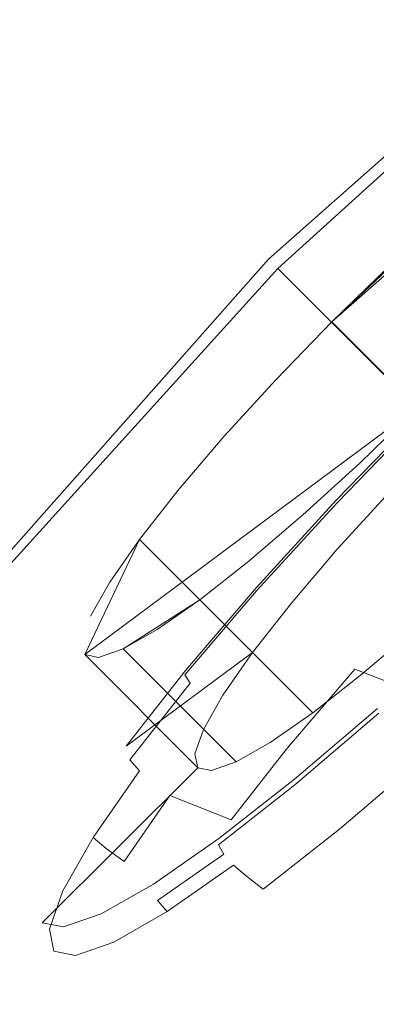
# Model space of a CAD drawing. Extents: x 0 to 392, y -392 to 0.
# Drawn here: x 92 to 100, y -115 to -92 of the extents above; entities that cross this region are included whole.
import ezdxf

# ---------------------------------------------------------------- set-up
doc = ezdxf.new("R2010")
doc.units = 0
doc.header["$LTSCALE"] = 500
doc.header["$MEASUREMENT"] = 0
doc.layers.add('CERAMIKA', color=253, linetype='Continuous')
doc.layers.add('CHROM', color=8, linetype='Continuous')

msp = doc.modelspace()

# ---------------------------------------------------------------- linework, layer by layer
at = {"layer": 'CERAMIKA', "lineweight": 0}
for points, invisible_edges in [([(70.151, -301.484, 0), (301.484, -69.909, 0), (301.484, -69.909, 4.676), (70.151, -301.484, 4.587)], 10), ([(301.484, -69.909, 0), (70.151, -301.484, 0), (70.151, -69.909, 0), (301.484, -69.909, 0)], 15), ([(104.198, -81.585, 136.411), (102.306, -79.255, 135.001), (90.214, -90.214, 135.001), (92.336, -92.336, 136.411)], 15), ([(105.595, -83.306, 2.734), (93.856, -93.856, 2.734), (90.864, -90.864, 4.785), (102.923, -79.956, 4.785)], 15), ([(102.923, -79.956, 4.785), (90.864, -90.864, 4.785), (93.856, -93.856, 2.734), (105.595, -83.306, 2.734)], 15), ([(105.949, -83.74, 136.496), (104.198, -81.585, 136.411), (92.336, -92.336, 136.411), (94.299, -94.299, 136.496)], 15), ([(108.796, -87.392, 1.367), (97.45, -97.45, 1.367), (93.856, -93.856, 2.734), (105.595, -83.306, 2.734)], 15), ([(105.595, -83.306, 2.734), (93.856, -93.856, 2.734), (97.45, -97.45, 1.367), (108.796, -87.392, 1.367)], 11), ([(105.949, -83.74, 136.496), (94.299, -94.299, 136.496), (96.083, -96.083, 135.179), (107.54, -85.699, 135.179)], 15), ([(107.54, -85.699, 135.179), (96.083, -96.083, 135.179), (97.67, -97.67, 132.383), (108.955, -87.442, 132.383)], 11), ([(108.796, -87.392, 1.367), (112.728, -92.492, 0.547), (101.876, -101.876, 0.547), (97.45, -97.45, 1.367)], 15), ([(108.955, -87.442, 132.383), (97.67, -97.67, 132.383), (99.042, -99.042, 128.032), (110.179, -88.948, 128.032)], 15), ([(110.179, -88.948, 128.032), (99.042, -99.042, 128.032), (100.179, -100.179, 122.048), (111.193, -90.197, 122.048)], 15), ([(81.585, -104.198, 136.411), (92.336, -92.336, 136.411), (90.214, -90.214, 135.001), (79.255, -102.306, 135.001)], 15), ([(83.306, -105.595, 2.734), (79.956, -102.923, 4.785), (90.864, -90.864, 4.785), (93.856, -93.856, 2.734)], 15), ([(79.956, -102.923, 4.785), (83.306, -105.595, 2.734), (93.856, -93.856, 2.734), (90.864, -90.864, 4.785)], 15), ([(83.74, -105.949, 136.496), (94.299, -94.299, 136.496), (92.336, -92.336, 136.411), (81.585, -104.198, 136.411)], 15), ([(87.392, -108.796, 1.367), (83.306, -105.595, 2.734), (93.856, -93.856, 2.734), (97.45, -97.45, 1.367)], 15), ([(97.45, -97.45, 1.367), (93.856, -93.856, 2.734), (83.306, -105.595, 2.734), (87.392, -108.796, 1.367)], 7), ([(83.74, -105.949, 136.496), (85.699, -107.54, 135.179), (96.083, -96.083, 135.179), (94.299, -94.299, 136.496)], 15), ([(85.699, -107.54, 135.179), (87.442, -108.955, 132.383), (97.67, -97.67, 132.383), (96.083, -96.083, 135.179)], 13), ([(87.392, -108.796, 1.367), (97.45, -97.45, 1.367), (101.876, -101.876, 0.547), (92.492, -112.728, 0.547)], 15), ([(87.442, -108.955, 132.383), (88.948, -110.179, 128.032), (99.042, -99.042, 128.032), (97.67, -97.67, 132.383)], 11), ([(88.948, -110.179, 128.032), (90.197, -111.193, 122.048), (100.179, -100.179, 122.048), (99.042, -99.042, 128.032)], 11), ([(91.168, -111.982, 114.354), (101.064, -101.064, 114.354), (100.179, -100.179, 122.048), (90.197, -111.193, 122.048)], 15), ([(92.219, -112.816, 105.482), (102.002, -102.002, 105.492), (101.064, -101.064, 114.354), (91.168, -111.982, 114.354)], 15), ([(92.492, -112.728, 0.547), (101.876, -101.876, 0.547), (107.017, -107.017, 0.137), (98.714, -117.179, 0.137)], 15), ([(93.707, -113.967, 95.963), (103.298, -103.298, 96.004), (102.002, -102.002, 105.492), (92.219, -112.816, 105.482)], 15), ([(95.988, -115.704, 86.328), (105.259, -105.259, 86.432), (103.298, -103.298, 96.004), (93.707, -113.967, 95.963)], 15), ([(95.988, -115.704, 86.328), (99.42, -118.298, 77.108), (108.189, -108.189, 77.316), (105.259, -105.259, 86.432)], 15), ([(98.714, -117.179, 0.137), (107.017, -107.017, 0.137), (112.756, -112.756, 0), (106.169, -121.935, 0)], 15), ([(99.42, -118.298, 77.108), (104.163, -121.584, 68.709), (112.03, -112.03, 69.122), (108.189, -108.189, 77.316)], 13), ([(78.549, -121.205, 1.367), (87.392, -108.796, 1.367), (92.492, -112.728, 0.547), (84.366, -124.742, 0.547)], 15), ([(83.515, -124.525, 105.461), (92.219, -112.816, 105.482), (91.168, -111.982, 114.354), (82.353, -123.79, 114.354)], 15), ([(85.204, -125.553, 95.88), (93.707, -113.967, 95.963), (92.219, -112.816, 105.482), (83.515, -124.525, 105.461)], 15), ([(84.366, -124.742, 0.547), (92.492, -112.728, 0.547), (98.714, -117.179, 0.137), (91.73, -128.769, 0.137)], 15), ([(87.832, -127.121, 86.12), (95.988, -115.704, 86.328), (93.707, -113.967, 95.963), (85.204, -125.553, 95.88)], 15)]:
    msp.add_3dface(points, dxfattribs=dict(at, invisible_edges=invisible_edges))
at = {"layer": 'CHROM', "lineweight": 0}
for points, invisible_edges in [([(106.828, -93.076, 110.114), (93.092, -106.811, 110.114), (98.95, -98.934, 119.721), (106.828, -93.076, 110.114)], 15), ([(93.092, -106.811, 110.114), (106.828, -93.076, 110.114), (100.97, -100.953, 100.507), (93.092, -106.811, 110.114)], 15), ([(106.828, -93.076, 110.114), (98.95, -98.934, 119.721), (104.102, -94.373, 116.907), (106.828, -93.076, 110.114)], 15), ([(104.102, -94.373, 116.907), (98.95, -98.934, 119.721), (101.655, -96.382, 118.99), (104.102, -94.373, 116.907)], 14), ([(101.655, -96.382, 118.99), (98.95, -98.934, 119.721), (100.309, -97.613, 119.536), (101.655, -96.382, 118.99)], 8), ([(101.629, -101.612, 120.284), (102.988, -100.292, 120.099), (100.309, -97.613, 119.536), (98.95, -98.934, 119.721)], 15), ([(98.95, -98.934, 119.721), (93.092, -106.811, 110.114), (94.39, -104.086, 116.907), (98.95, -98.934, 119.721)], 15), ([(98.95, -98.934, 119.721), (94.39, -104.086, 116.907), (96.399, -101.639, 118.99), (98.95, -98.934, 119.721)], 15), ([(98.95, -98.934, 119.721), (96.399, -101.639, 118.99), (97.63, -100.293, 119.536), (98.95, -98.934, 119.721)], 9), ([(100.308, -102.971, 120.099), (101.629, -101.612, 120.284), (98.95, -98.934, 119.721), (97.63, -100.293, 119.536)], 13), ([(99.077, -104.317, 119.553), (100.308, -102.971, 120.099), (97.63, -100.293, 119.536), (96.399, -101.639, 118.99)], 15), ([(93.092, -106.811, 110.114), (100.97, -100.953, 100.507), (95.818, -105.514, 103.321), (93.092, -106.811, 110.114)], 14), ([(95.818, -105.514, 103.321), (100.97, -100.953, 100.507), (98.265, -103.504, 101.238), (95.818, -105.514, 103.321)], 15), ([(98.265, -103.504, 101.238), (100.97, -100.953, 100.507), (99.61, -102.274, 100.692), (98.265, -103.504, 101.238)], 9), ([(101.629, -101.612, 120.284), (100.308, -102.971, 120.099), (99.053, -103.151, 125.144), (101.081, -101.064, 125.427)], 2), ([(101.081, -101.064, 125.427), (99.053, -103.151, 125.144), (99.074, -103.214, 125.303), (101.122, -101.106, 125.589)], 3), ([(101.122, -101.106, 125.589), (99.074, -103.214, 125.303), (99.218, -103.385, 125.433), (101.279, -101.263, 125.722)], 15), ([(103.648, -103.632, 101.07), (102.289, -104.952, 101.255), (99.61, -102.274, 100.692), (100.97, -100.953, 100.507)], 15), ([(101.279, -101.263, 125.722), (99.218, -103.385, 125.433), (99.457, -103.632, 125.515), (101.522, -101.506, 125.804)], 15), ([(96.399, -101.639, 118.99), (94.39, -104.086, 116.907), (95.305, -102.919, 118.102), (96.399, -101.639, 118.99)], 9), ([(97.983, -105.598, 118.665), (99.077, -104.317, 119.553), (96.399, -101.639, 118.99), (95.305, -102.919, 118.102)], 15), ([(101.522, -101.506, 125.804), (99.457, -103.632, 125.515), (99.75, -103.915, 125.535), (101.81, -101.794, 125.823)], 15), ([(99.75, -103.915, 125.535), (100.133, -104.27, 125.515), (102.18, -102.163, 125.801), (101.81, -101.794, 125.823)], 15), ([(102.289, -104.952, 101.255), (100.943, -106.183, 101.801), (98.265, -103.504, 101.238), (99.61, -102.274, 100.692)], 15), ([(97.068, -106.764, 117.47), (97.983, -105.598, 118.665), (95.305, -102.919, 118.102), (94.39, -104.086, 116.907)], 15), ([(100.308, -102.971, 120.099), (99.077, -104.317, 119.553), (97.163, -105.218, 124.304), (99.053, -103.151, 125.144)], 10), ([(99.053, -103.151, 125.144), (97.163, -105.218, 124.304), (97.165, -105.302, 124.455), (99.074, -103.214, 125.303)], 11), ([(99.074, -103.214, 125.303), (97.165, -105.302, 124.455), (97.296, -105.486, 124.58), (99.218, -103.385, 125.433)], 15), ([(95.818, -105.514, 103.321), (98.265, -103.504, 101.238), (96.984, -104.598, 102.126), (95.818, -105.514, 103.321)], 9), ([(100.943, -106.183, 101.801), (99.662, -107.277, 102.689), (96.984, -104.598, 102.126), (98.265, -103.504, 101.238)], 15), ([(99.218, -103.385, 125.433), (97.296, -105.486, 124.58), (97.531, -105.738, 124.66), (99.457, -103.632, 125.515)], 15), ([(99.457, -103.632, 125.515), (97.531, -105.738, 124.66), (97.83, -106.014, 124.682), (99.75, -103.915, 125.535)], 15), ([(97.83, -106.014, 124.682), (98.225, -106.356, 124.668), (100.133, -104.27, 125.515), (99.75, -103.915, 125.535)], 15), ([(94.39, -104.086, 116.907), (93.092, -106.811, 110.114), (93.228, -105.902, 113.79), (94.39, -104.086, 116.907)], 14), ([(94.39, -104.086, 116.907), (93.228, -105.902, 113.79), (93.688, -105.093, 115.451), (94.39, -104.086, 116.907)], 9), ([(96.367, -107.771, 116.014), (97.068, -106.764, 117.47), (94.39, -104.086, 116.907), (93.688, -105.093, 115.451)], 13), ([(99.077, -104.317, 119.553), (97.983, -105.598, 118.665), (95.483, -107.184, 122.941), (97.163, -105.218, 124.304)], 10), ([(98.225, -106.356, 124.668), (99.493, -107.152, 124.069), (101.291, -105.187, 124.867), (100.133, -104.27, 125.515)], 15), ([(99.662, -107.277, 102.689), (98.496, -108.192, 103.884), (95.818, -105.514, 103.321), (96.984, -104.598, 102.126)], 15), ([(95.907, -108.581, 114.353), (96.367, -107.771, 116.014), (93.688, -105.093, 115.451), (93.228, -105.902, 113.79)], 15), ([(97.163, -105.218, 124.304), (95.483, -107.184, 122.941), (95.468, -107.288, 123.078), (97.165, -105.302, 124.455)], 11), ([(97.165, -105.302, 124.455), (95.468, -107.288, 123.078), (95.588, -107.485, 123.194), (97.296, -105.486, 124.58)], 15), ([(99.493, -107.152, 124.069), (100.742, -107.633, 122.926), (102.36, -105.865, 123.644), (101.291, -105.187, 124.867)], 15), ([(93.092, -106.811, 110.114), (95.818, -105.514, 103.321), (94.001, -106.675, 106.437), (93.092, -106.811, 110.114)], 15), ([(94.001, -106.675, 106.437), (95.818, -105.514, 103.321), (94.81, -106.215, 104.777), (94.001, -106.675, 106.437)], 8), ([(97.983, -105.598, 118.665), (97.068, -106.764, 117.47), (94.078, -108.975, 121.107), (95.483, -107.184, 122.941)], 10), ([(98.496, -108.192, 103.884), (97.489, -108.893, 105.34), (94.81, -106.215, 104.777), (95.818, -105.514, 103.321)], 7), ([(97.296, -105.486, 124.58), (95.588, -107.485, 123.194), (95.819, -107.741, 123.271), (97.531, -105.738, 124.66)], 15), ([(97.531, -105.738, 124.66), (95.819, -107.741, 123.271), (96.123, -108.012, 123.297), (97.83, -106.014, 124.682)], 15), ([(95.706, -109.161, 112.551), (95.907, -108.581, 114.353), (93.228, -105.902, 113.79), (93.027, -106.482, 111.988)], 15), ([(93.228, -105.902, 113.79), (93.092, -106.811, 110.114), (93.027, -106.482, 111.988), (93.228, -105.902, 113.79)], 15), ([(96.123, -108.012, 123.297), (96.529, -108.341, 123.292), (98.225, -106.356, 124.668), (97.83, -106.014, 124.682)], 15), ([(97.489, -108.893, 105.34), (96.68, -109.353, 107.001), (94.001, -106.675, 106.437), (94.81, -106.215, 104.777)], 13), ([(99.662, -107.277, 102.689), (100.943, -106.183, 101.801), (100.028, -108.083, 97.046), (98.061, -109.763, 98.41)], 10), ([(95.771, -109.49, 110.677), (95.706, -109.161, 112.551), (93.027, -106.482, 111.988), (93.092, -106.811, 110.114)], 15), ([(96.529, -108.341, 123.292), (97.896, -109.022, 122.773), (99.493, -107.152, 124.069), (98.225, -106.356, 124.668)], 15), ([(97.068, -106.764, 117.47), (96.367, -107.771, 116.014), (93.001, -110.522, 118.871), (94.078, -108.975, 121.107)], 6), ([(93.092, -106.811, 110.114), (94.001, -106.675, 106.437), (93.421, -106.876, 108.24), (93.092, -106.811, 110.114)], 9), ([(96.68, -109.353, 107.001), (96.1, -109.555, 108.803), (93.421, -106.876, 108.24), (94.001, -106.675, 106.437)], 15), ([(96.1, -109.555, 108.803), (95.771, -109.49, 110.677), (93.092, -106.811, 110.114), (93.421, -106.876, 108.24)], 13), ([(95.483, -107.184, 122.941), (94.078, -108.975, 121.107), (94.048, -109.097, 121.224), (95.468, -107.288, 123.078)], 15), ([(97.896, -109.022, 122.773), (99.304, -109.316, 121.759), (100.742, -107.633, 122.926), (99.493, -107.152, 124.069)], 3), ([(95.468, -107.288, 123.078), (94.048, -109.097, 121.224), (94.159, -109.306, 121.328), (95.588, -107.485, 123.194)], 3), ([(98.496, -108.192, 103.884), (99.662, -107.277, 102.689), (98.061, -109.763, 98.41), (96.271, -111.168, 100.244)], 10), ([(95.588, -107.485, 123.194), (94.159, -109.306, 121.328), (94.388, -109.566, 121.402), (95.819, -107.741, 123.271)], 15), ([(99.304, -109.316, 121.759), (100.694, -109.206, 120.289), (101.917, -107.775, 121.281), (100.742, -107.633, 122.926)], 15), ([(96.367, -107.771, 116.014), (95.907, -108.581, 114.353), (92.295, -111.764, 116.321), (93.001, -110.522, 118.871)], 14), ([(95.819, -107.741, 123.271), (94.388, -109.566, 121.402), (94.695, -109.832, 121.433), (96.123, -108.012, 123.297)], 15), ([(94.695, -109.832, 121.433), (95.11, -110.149, 121.44), (96.529, -108.341, 123.292), (96.123, -108.012, 123.297)], 15), ([(98.061, -109.763, 98.41), (100.028, -108.083, 97.046), (100.059, -108.196, 96.92), (98.072, -109.893, 98.298)], 11), ([(97.489, -108.893, 105.34), (98.496, -108.192, 103.884), (96.271, -111.168, 100.244), (94.724, -112.245, 102.48)], 10), ([(95.11, -110.149, 121.44), (96.56, -110.725, 121.028), (97.896, -109.022, 122.773), (96.529, -108.341, 123.292)], 15), ([(98.072, -109.893, 98.298), (100.059, -108.196, 96.92), (100.209, -108.399, 96.866), (98.209, -110.107, 98.252)], 15), ([(98.209, -110.107, 98.252), (100.209, -108.399, 96.866), (100.45, -108.657, 96.889), (98.446, -110.368, 98.278)], 15), ([(95.907, -108.581, 114.353), (95.706, -109.161, 112.551), (91.986, -112.655, 113.553), (92.295, -111.764, 116.321)], 14), ([(98.446, -110.368, 98.278), (100.45, -108.657, 96.889), (100.741, -108.925, 96.986), (98.743, -110.632, 98.371)], 15), ([(99.672, -110.509, 118.954), (101.23, -109.741, 117.374), (102.033, -108.717, 118.423), (100.694, -109.206, 120.289)], 15), ([(94.078, -108.975, 121.107), (93.001, -110.522, 118.871), (92.961, -110.659, 118.966), (94.048, -109.097, 121.224)], 15), ([(94.048, -109.097, 121.224), (92.961, -110.659, 118.966), (93.065, -110.879, 119.056), (94.159, -109.306, 121.328)], 15), ([(96.68, -109.353, 107.001), (97.489, -108.893, 105.34), (94.724, -112.245, 102.48), (93.481, -112.951, 105.03)], 10), ([(96.56, -110.725, 121.028), (98.102, -110.849, 120.189), (99.304, -109.316, 121.759), (97.896, -109.022, 122.773)], 7), ([(100.741, -108.925, 96.986), (101.117, -109.248, 97.151), (99.132, -110.944, 98.528), (98.743, -110.632, 98.371)], 15), ([(95.706, -109.161, 112.551), (95.771, -109.49, 110.677), (92.085, -113.16, 110.675), (91.986, -112.655, 113.553)], 14), ([(94.159, -109.306, 121.328), (93.065, -110.879, 119.056), (93.291, -111.142, 119.124), (94.388, -109.566, 121.402)], 3), ([(98.102, -110.849, 120.189), (99.672, -110.509, 118.954), (100.694, -109.206, 120.289), (99.304, -109.316, 121.759)], 15), ([(101.117, -109.248, 97.151), (102.218, -109.876, 98.149), (100.348, -111.474, 99.445), (99.132, -110.944, 98.528)], 7), ([(95.771, -109.49, 110.677), (96.1, -109.555, 108.803), (92.59, -113.26, 107.798), (92.085, -113.16, 110.675)], 2), ([(96.1, -109.555, 108.803), (96.68, -109.353, 107.001), (93.481, -112.951, 105.03), (92.59, -113.26, 107.798)], 10), ([(94.388, -109.566, 121.402), (93.291, -111.142, 119.124), (93.601, -111.403, 119.162), (94.695, -109.832, 121.433)], 15), ([(96.271, -111.168, 100.244), (98.061, -109.763, 98.41), (98.072, -109.893, 98.298), (96.263, -111.312, 100.151)], 11), ([(98.888, -111.635, 117.327), (100.614, -110.626, 116.096), (101.23, -109.741, 117.374), (99.672, -110.509, 118.954)], 15), ([(93.601, -111.403, 119.162), (94.024, -111.71, 119.183), (95.11, -110.149, 121.44), (94.695, -109.832, 121.433)], 14), ([(96.263, -111.312, 100.151), (98.072, -109.893, 98.298), (98.209, -110.107, 98.252), (96.389, -111.536, 100.117)], 7), ([(94.024, -111.71, 119.183), (95.536, -112.195, 118.902), (96.56, -110.725, 121.028), (95.11, -110.149, 121.44)], 3), ([(96.389, -111.536, 100.117), (98.209, -110.107, 98.252), (98.446, -110.368, 98.278), (96.622, -111.8, 100.147)], 15), ([(96.622, -111.8, 100.147), (98.446, -110.368, 98.278), (98.743, -110.632, 98.371), (96.923, -112.06, 100.235)], 7), ([(93.001, -110.522, 118.871), (92.295, -111.764, 116.321), (92.247, -111.914, 116.39), (92.961, -110.659, 118.966)], 15), ([(92.961, -110.659, 118.966), (92.247, -111.914, 116.39), (92.346, -112.142, 116.462), (93.065, -110.879, 119.056)], 15), ([(95.536, -112.195, 118.902), (97.181, -112.172, 118.276), (98.102, -110.849, 120.189), (96.56, -110.725, 121.028)], 15), ([(98.743, -110.632, 98.371), (99.132, -110.944, 98.528), (97.324, -112.363, 100.38), (96.923, -112.06, 100.235)], 11), ([(97.181, -112.172, 118.276), (98.888, -111.635, 117.327), (99.672, -110.509, 118.954), (98.102, -110.849, 120.189)], 15), ([(98.374, -112.539, 115.471), (100.21, -111.336, 114.637), (100.614, -110.626, 116.096), (98.888, -111.635, 117.327)], 15), ([(93.065, -110.879, 119.056), (92.346, -112.142, 116.462), (92.571, -112.408, 116.526), (93.291, -111.142, 119.124)], 11), ([(99.132, -110.944, 98.528), (100.348, -111.474, 99.445), (98.645, -112.81, 101.19), (97.324, -112.363, 100.38)], 7), ([(93.291, -111.142, 119.124), (92.571, -112.408, 116.526), (92.883, -112.666, 116.57), (93.601, -111.403, 119.162)], 7), ([(94.724, -112.245, 102.48), (96.271, -111.168, 100.244), (96.263, -111.312, 100.151), (94.701, -112.399, 102.409)], 15), ([(101.511, -111.523, 100.765), (102.571, -111.083, 102.435), (101.267, -112.105, 103.77), (99.978, -112.725, 102.335)], 15), ([(92.883, -112.666, 116.57), (93.311, -112.965, 116.608), (94.024, -111.71, 119.183), (93.601, -111.403, 119.162)], 15), ([(94.701, -112.399, 102.409), (96.263, -111.312, 100.151), (96.389, -111.536, 100.117), (94.816, -112.63, 102.39)], 11), ([(98.149, -113.188, 113.456), (100.033, -111.846, 113.055), (100.21, -111.336, 114.637), (98.374, -112.539, 115.471)], 15), ([(94.816, -112.63, 102.39), (96.389, -111.536, 100.117), (96.622, -111.8, 100.147), (95.046, -112.897, 102.424)], 3), ([(96.576, -113.236, 116.093), (98.374, -112.539, 115.471), (98.888, -111.635, 117.327), (97.181, -112.172, 118.276)], 15), ([(100.348, -111.474, 99.445), (101.511, -111.523, 100.765), (99.978, -112.725, 102.335), (98.645, -112.81, 101.19)], 15), ([(100.142, -112.889, 105.397), (101.599, -111.611, 106.722), (100.889, -112.015, 108.181), (99.238, -113.403, 107.253)], 15), ([(92.295, -111.764, 116.321), (91.986, -112.655, 113.553), (91.935, -112.814, 113.595), (92.247, -111.914, 116.39)], 15), ([(93.311, -112.965, 116.608), (94.864, -113.377, 116.477), (95.536, -112.195, 118.902), (94.024, -111.71, 119.183)], 15), ([(95.046, -112.897, 102.424), (96.622, -111.8, 100.147), (96.923, -112.06, 100.235), (95.352, -113.154, 102.507)], 15), ([(98.221, -113.555, 111.362), (100.09, -112.135, 111.409), (100.033, -111.846, 113.055), (98.149, -113.188, 113.456)], 15), ([(92.247, -111.914, 116.39), (91.935, -112.814, 113.595), (92.032, -113.048, 113.649), (92.346, -112.142, 116.462)], 15), ([(96.923, -112.06, 100.235), (97.324, -112.363, 100.38), (95.763, -113.45, 102.636), (95.352, -113.154, 102.507)], 15), ([(98.589, -113.628, 109.267), (100.379, -112.192, 109.763), (100.09, -112.135, 111.409), (98.221, -113.555, 111.362)], 15), ([(99.238, -113.403, 107.253), (100.889, -112.015, 108.181), (100.379, -112.192, 109.763), (98.589, -113.628, 109.267)], 15), ([(99.978, -112.725, 102.335), (101.267, -112.105, 103.77), (100.142, -112.889, 105.397), (98.655, -113.647, 104.248)], 15), ([(92.346, -112.142, 116.462), (92.032, -113.048, 113.649), (92.256, -113.315, 113.707), (92.571, -112.408, 116.526)], 11), ([(93.481, -112.951, 105.03), (94.724, -112.245, 102.48), (94.701, -112.399, 102.409), (93.446, -113.113, 104.985)], 15), ([(94.864, -113.377, 116.477), (96.576, -113.236, 116.093), (97.181, -112.172, 118.276), (95.536, -112.195, 118.902)], 15), ([(97.324, -112.363, 100.38), (98.645, -112.81, 101.19), (97.174, -113.834, 103.316), (95.763, -113.45, 102.636)], 15), ([(92.571, -112.408, 116.526), (92.256, -113.315, 113.707), (92.569, -113.571, 113.758), (92.883, -112.666, 116.57)], 15), ([(93.446, -113.113, 104.985), (94.701, -112.399, 102.409), (94.816, -112.63, 102.39), (93.553, -113.349, 104.983)], 15), ([(96.311, -113.998, 113.725), (98.149, -113.188, 113.456), (98.374, -112.539, 115.471), (96.576, -113.236, 116.093)], 15), ([(91.986, -112.655, 113.553), (92.085, -113.16, 110.675), (92.036, -113.325, 110.688), (91.935, -112.814, 113.595)], 15), ([(91.935, -112.814, 113.595), (92.036, -113.325, 110.688), (92.133, -113.562, 110.723), (92.032, -113.048, 113.649)], 15), ([(92.569, -113.571, 113.758), (92.998, -113.864, 113.815), (93.311, -112.965, 116.608), (92.883, -112.666, 116.57)], 15), ([(93.553, -113.349, 104.983), (94.816, -112.63, 102.39), (95.046, -112.897, 102.424), (93.78, -113.617, 105.023)], 11), ([(98.645, -112.81, 101.19), (99.978, -112.725, 102.335), (98.655, -113.647, 104.248), (97.174, -113.834, 103.316)], 15), ([(92.032, -113.048, 113.649), (92.133, -113.562, 110.723), (92.358, -113.83, 110.774), (92.256, -113.315, 113.707)], 11), ([(92.59, -113.26, 107.798), (93.481, -112.951, 105.03), (93.446, -113.113, 104.985), (92.546, -113.425, 107.78)], 15), ([(92.998, -113.864, 113.815), (94.57, -114.224, 113.846), (94.864, -113.377, 116.477), (93.311, -112.965, 116.608)], 15), ([(93.78, -113.617, 105.023), (95.046, -112.897, 102.424), (95.352, -113.154, 102.507), (94.089, -113.872, 105.098)], 15), ([(98.655, -113.647, 104.248), (100.142, -112.889, 105.397), (99.238, -113.403, 107.253), (97.592, -114.251, 106.431)], 15), ([(92.085, -113.16, 110.675), (92.59, -113.26, 107.798), (92.546, -113.425, 107.78), (92.036, -113.325, 110.688)], 15), ([(92.546, -113.425, 107.78), (93.446, -113.113, 104.985), (93.553, -113.349, 104.983), (92.647, -113.663, 107.797)], 15), ([(95.352, -113.154, 102.507), (95.763, -113.45, 102.636), (94.508, -114.163, 105.211), (94.089, -113.872, 105.098)], 15), ([(94.57, -114.224, 113.846), (96.311, -113.998, 113.725), (96.576, -113.236, 116.093), (94.864, -113.377, 116.477)], 15), ([(96.397, -114.43, 111.262), (98.221, -113.555, 111.362), (98.149, -113.188, 113.456), (96.311, -113.998, 113.725)], 15), ([(92.036, -113.325, 110.688), (92.546, -113.425, 107.78), (92.647, -113.663, 107.797), (92.133, -113.562, 110.723)], 15), ([(92.256, -113.315, 113.707), (92.358, -113.83, 110.774), (92.671, -114.085, 110.834), (92.569, -113.571, 113.758)], 15), ([(92.647, -113.663, 107.797), (93.553, -113.349, 104.983), (93.78, -113.617, 105.023), (92.872, -113.932, 107.842)], 11), ([(95.763, -113.45, 102.636), (97.174, -113.834, 103.316), (95.992, -114.506, 105.741), (94.508, -114.163, 105.211)], 15), ([(97.592, -114.251, 106.431), (99.238, -113.403, 107.253), (98.589, -113.628, 109.267), (96.829, -114.516, 108.799)], 15), ([(92.133, -113.562, 110.723), (92.647, -113.663, 107.797), (92.872, -113.932, 107.842), (92.358, -113.83, 110.774)], 11), ([(92.671, -114.085, 110.834), (93.099, -114.374, 110.91), (92.998, -113.864, 113.815), (92.569, -113.571, 113.758)], 15), ([(92.872, -113.932, 107.842), (93.78, -113.617, 105.023), (94.089, -113.872, 105.098), (93.184, -114.186, 107.91)], 15), ([(97.174, -113.834, 103.316), (98.655, -113.647, 104.248), (97.592, -114.251, 106.431), (95.992, -114.506, 105.741)], 15), ([(96.829, -114.516, 108.799), (98.589, -113.628, 109.267), (98.221, -113.555, 111.362), (96.397, -114.43, 111.262)], 15), ([(92.358, -113.83, 110.774), (92.872, -113.932, 107.842), (93.184, -114.186, 107.91), (92.671, -114.085, 110.834)], 15), ([(93.099, -114.374, 110.91), (94.665, -114.705, 111.109), (94.57, -114.224, 113.846), (92.998, -113.864, 113.815)], 15), ([(94.089, -113.872, 105.098), (94.508, -114.163, 105.211), (93.609, -114.475, 108.004), (93.184, -114.186, 107.91)], 15), ([(94.665, -114.705, 111.109), (96.397, -114.43, 111.262), (96.311, -113.998, 113.725), (94.57, -114.224, 113.846)], 15), ([(93.184, -114.186, 107.91), (93.609, -114.475, 108.004), (93.099, -114.374, 110.91), (92.671, -114.085, 110.834)], 15), ([(94.508, -114.163, 105.211), (95.992, -114.506, 105.741), (95.145, -114.8, 108.372), (93.609, -114.475, 108.004)], 15), ([(93.609, -114.475, 108.004), (95.145, -114.8, 108.372), (94.665, -114.705, 111.109), (93.099, -114.374, 110.91)], 15), ([(95.145, -114.8, 108.372), (96.829, -114.516, 108.799), (96.397, -114.43, 111.262), (94.665, -114.705, 111.109)], 15), ([(95.992, -114.506, 105.741), (97.592, -114.251, 106.431), (96.829, -114.516, 108.799), (95.145, -114.8, 108.372)], 15)]:
    msp.add_3dface(points, dxfattribs=dict(at, invisible_edges=invisible_edges))

doc.saveas('drawing.dxf')
